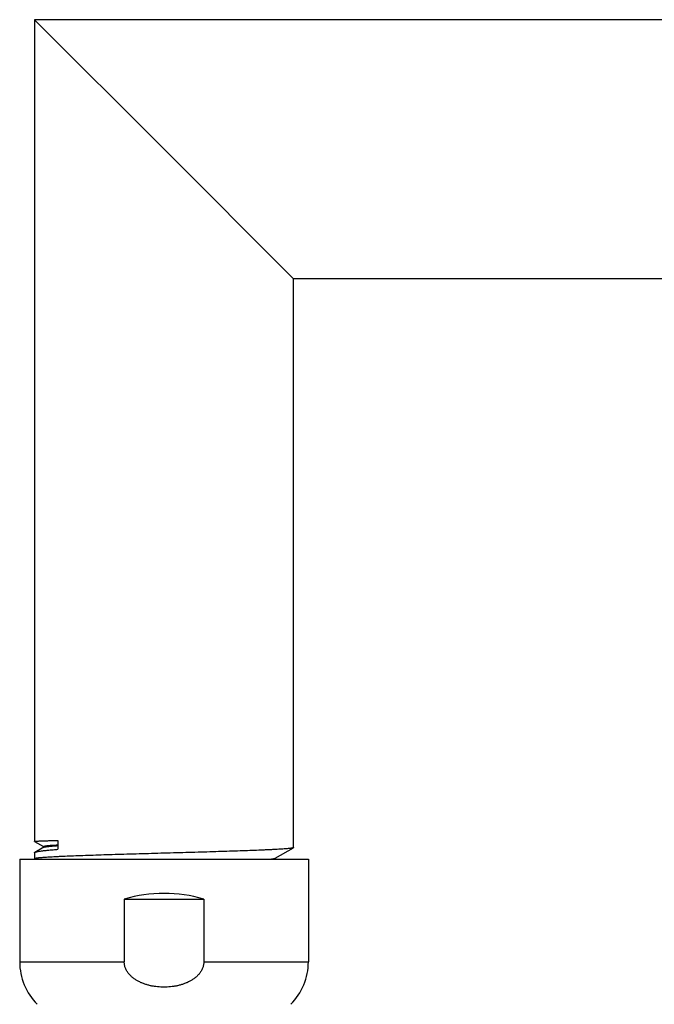
# Model space of a CAD drawing. Units: inches. Extents: x 3.4 to 18, y 0.9 to 17.1.
# Drawn here: x 5.9 to 7.9, y 13.3 to 16.4 of the extents above; entities that cross this region are included whole.
import ezdxf

# ---------------------------------------------------------------- set-up
doc = ezdxf.new("R2010")
doc.units = ezdxf.units.IN
doc.header["$LTSCALE"] = 1.21
doc.header["$MEASUREMENT"] = 0
doc.layers.get('0').update_dxf_attribs({"linetype": 'CONTINUOUS'})

msp = doc.modelspace()

# ---------------------------------------------------------------- linework, layer by layer
at = {"color": 7, "linetype": 'Continuous'}
for p, q in [((5.9562, 16.3536), (5.9562, 13.778)), ((17.7025, 16.3536), (5.9562, 16.3536)), ((6.3625, 15.9474), (5.9562, 16.3536)), ((6.3625, 15.9474), (6.7687, 15.5411)), ((6.7687, 13.7587), (6.7687, 15.5411)), ((17.7025, 15.5411), (6.7687, 15.5411)), ((5.9563, 13.7779), (5.9562, 13.778)), ((5.9563, 13.7779), (5.9848, 13.7615)), ((6.03, 13.781), (6.03, 13.7532)), ((5.9562, 13.7422), (5.9562, 13.723)), ((5.9853, 13.7597), (5.9574, 13.7436)), ((5.9848, 13.7618), (5.9848, 13.7594)), ((6.7111, 13.7251), (6.7683, 13.7582)), ((6.7687, 13.7587), (6.7683, 13.7582)), ((5.91, 13.7224), (5.91, 13.4003)), ((5.91, 13.7224), (6.815, 13.7224)), ((5.9562, 13.723), (5.9567, 13.7225)), ((6.711, 13.7224), (6.7116, 13.7231)), ((6.7116, 13.7231), (6.7116, 13.7254)), ((6.7133, 13.7224), (6.7116, 13.7234)), ((6.815, 13.7224), (6.815, 13.4003)), ((6.2379, 13.5974), (6.2379, 13.4003)), ((6.2379, 13.5974), (6.4871, 13.5974)), ((6.4871, 13.5974), (6.4871, 13.4003))]:
    msp.add_line(p, q, dxfattribs=at)
at = {"color": 9, "linetype": 'Continuous'}
for p, q in [((5.91, 13.4003), (6.2379, 13.4003)), ((6.4871, 13.4003), (6.815, 13.4003))]:
    msp.add_line(p, q, dxfattribs=at)
at = {"color": 7, "linetype": 'Continuous'}
for centre, start, end in [((6.098, 13.4003), 180, 225), ((6.627, 13.4003), 315, 360)]:
    msp.add_arc(centre, 0.188, start, end, dxfattribs=at)
msp.add_ellipse((6.3625, 13.1624), major_axis=(0.4525, 0), ratio=1, start_param=1.291777, end_param=1.849816, dxfattribs=at)
for points, knots in [([(5.9562, 13.778), (5.9562, 13.778), (5.9562, 13.7781), (5.9563, 13.7781), (5.9563, 13.7781), (5.9563, 13.7781), (5.9564, 13.7782), (5.9565, 13.7782), (5.9567, 13.7783), (5.9569, 13.7783), (5.9572, 13.7784), (5.9574, 13.7784), (5.9577, 13.7784), (5.9582, 13.7785), (5.959, 13.7786), (5.9599, 13.7787), (5.961, 13.7788), (5.9623, 13.7789), (5.9643, 13.779), (5.9671, 13.7791), (5.9709, 13.7793), (5.9753, 13.7795), (5.9803, 13.7797), (5.9858, 13.7799), (5.9919, 13.7801), (5.9985, 13.7802), (6.0056, 13.7804), (6.0133, 13.7806), (6.0215, 13.7808), (6.0271, 13.7809), (6.03, 13.781)], [0, 0, 0, 0, 0.000317, 0.000681, 0.001123, 0.001661, 0.003063, 0.00493, 0.007275, 0.010109, 0.013433, 0.017252, 0.021566, 0.026377, 0.037488, 0.050587, 0.065671, 0.082736, 0.101779, 0.145769, 0.197581, 0.257143, 0.32437, 0.399163, 0.481416, 0.571008, 0.667809, 0.771677, 0.882463, 1, 1, 1, 1]), ([(5.9848, 13.7618), (5.9848, 13.7618), (5.9848, 13.7619), (5.9848, 13.762), (5.9849, 13.7621), (5.9849, 13.7622), (5.985, 13.7622), (5.9852, 13.7624), (5.9855, 13.7625), (5.9859, 13.7627), (5.9864, 13.7629), (5.987, 13.763), (5.9877, 13.7632), (5.9884, 13.7634), (5.9893, 13.7636), (5.9902, 13.7637), (5.9917, 13.764), (5.9937, 13.7643), (5.9964, 13.7646), (5.9994, 13.765), (6.0028, 13.7653), (6.0065, 13.7657), (6.0121, 13.7661), (6.0199, 13.7667), (6.0264, 13.7672), (6.0299, 13.7674)], [0, 0, 0, 0, 0.001933, 0.003987, 0.006265, 0.008843, 0.011773, 0.015092, 0.022979, 0.032632, 0.044113, 0.057456, 0.072682, 0.089803, 0.108826, 0.129753, 0.152585, 0.203955, 0.262909, 0.329403, 0.403379, 0.48477, 0.5735, 0.772629, 1, 1, 1, 1]), ([(6.7683, 13.7582), (6.7682, 13.7581), (6.768, 13.758), (6.7676, 13.7579), (6.7673, 13.7578), (6.7668, 13.7576), (6.7663, 13.7575), (6.7655, 13.7573), (6.7644, 13.7571), (6.7629, 13.7568), (6.7611, 13.7565), (6.7591, 13.7562), (6.7568, 13.756), (6.7544, 13.7557), (6.7506, 13.7553), (6.7454, 13.7548), (6.7384, 13.7543), (6.7306, 13.7538), (6.7219, 13.7532), (6.7124, 13.7527), (6.702, 13.7521), (6.6909, 13.7516), (6.679, 13.751), (6.6616, 13.7503), (6.6383, 13.7493), (6.6084, 13.7482), (6.5762, 13.7472), (6.542, 13.7461), (6.5061, 13.745), (6.4689, 13.7439), (6.4306, 13.7428), (6.3918, 13.7417), (6.3527, 13.7406), (6.3137, 13.7395), (6.2751, 13.7384), (6.2373, 13.7373), (6.2007, 13.7362), (6.1657, 13.7351), (6.1324, 13.734), (6.1013, 13.733), (6.0727, 13.7319), (6.0504, 13.7309), (6.0341, 13.7302), (6.0229, 13.7296), (6.0126, 13.7291), (6.003, 13.7285), (5.9943, 13.728), (5.9865, 13.7275), (5.9796, 13.7269), (5.9743, 13.7264), (5.9706, 13.7261), (5.9681, 13.7258), (5.9659, 13.7255), (5.9639, 13.7252), (5.9621, 13.725), (5.9606, 13.7247), (5.9594, 13.7245), (5.9587, 13.7243), (5.9581, 13.7241), (5.9577, 13.724), (5.9573, 13.7239), (5.957, 13.7237), (5.9567, 13.7236), (5.9565, 13.7235), (5.9564, 13.7233), (5.9563, 13.7232), (5.9562, 13.7231), (5.9562, 13.723), (5.9562, 13.723)], [0, 0, 0, 0, 0.000369, 0.000805, 0.001308, 0.00188, 0.002521, 0.003233, 0.004869, 0.006787, 0.00899, 0.011475, 0.014243, 0.017292, 0.020621, 0.028111, 0.036697, 0.04636, 0.057079, 0.068829, 0.081582, 0.09531, 0.10998, 0.125559, 0.159294, 0.196202, 0.235939, 0.278134, 0.322395, 0.368308, 0.415446, 0.463367, 0.511626, 0.559773, 0.607357, 0.653936, 0.699074, 0.742351, 0.783363, 0.821727, 0.857088, 0.889114, 0.903782, 0.917509, 0.93026, 0.942008, 0.952725, 0.962387, 0.970972, 0.97846, 0.981788, 0.984836, 0.987603, 0.990087, 0.992288, 0.994206, 0.995841, 0.996552, 0.997193, 0.997765, 0.998267, 0.998702, 0.999071, 0.999377, 0.999625, 0.999826, 0.999915, 1, 1, 1, 1]), ([(5.9562, 13.7422), (5.9562, 13.7422), (5.9562, 13.7424), (5.9563, 13.7425), (5.9564, 13.7427), (5.9565, 13.7429), (5.9567, 13.7431), (5.957, 13.7433), (5.9572, 13.7435), (5.9574, 13.7436)], [0, 0, 0, 0, 0.091277, 0.186675, 0.289818, 0.40359, 0.530149, 0.671063, 1, 1, 1, 1]), ([(5.9574, 13.7436), (5.9576, 13.7437), (5.958, 13.7439), (5.9587, 13.7442), (5.9595, 13.7445), (5.9604, 13.7448), (5.9615, 13.7451), (5.9626, 13.7454), (5.9638, 13.7457), (5.9657, 13.7461), (5.9684, 13.7466), (5.9719, 13.7472), (5.9758, 13.7478), (5.9802, 13.7484), (5.985, 13.749), (5.9902, 13.7496), (5.9959, 13.7502), (6.0042, 13.751), (6.0156, 13.752), (6.025, 13.7528), (6.03, 13.7532)], [0, 0, 0, 0, 0.008839, 0.019072, 0.030737, 0.043853, 0.058437, 0.074498, 0.09204, 0.111066, 0.153571, 0.202001, 0.256325, 0.316497, 0.382464, 0.454158, 0.531509, 0.614433, 0.796642, 1, 1, 1, 1]), ([(5.9853, 13.7597), (5.9854, 13.7597), (5.9856, 13.7599), (5.986, 13.76), (5.9864, 13.7602), (5.987, 13.7603), (5.9875, 13.7605), (5.9885, 13.7607), (5.9898, 13.761), (5.9917, 13.7613), (5.9938, 13.7616), (5.9962, 13.7619), (5.9988, 13.7622), (6.0018, 13.7625), (6.0063, 13.7629), (6.0125, 13.7635), (6.0209, 13.7641), (6.0268, 13.7645), (6.0299, 13.7647)], [0, 0, 0, 0, 0.007664, 0.016784, 0.027401, 0.039538, 0.05321, 0.068427, 0.103514, 0.144815, 0.192325, 0.246021, 0.30587, 0.371832, 0.443859, 0.605886, 0.791458, 1, 1, 1, 1]), ([(6.6964, 13.7224), (6.6974, 13.7225), (6.6992, 13.7227), (6.7018, 13.7231), (6.7041, 13.7234), (6.7061, 13.7237), (6.7076, 13.724), (6.7086, 13.7243), (6.7093, 13.7244), (6.7098, 13.7246), (6.7103, 13.7248), (6.7107, 13.7249), (6.711, 13.7251), (6.7111, 13.7251)], [0, 0, 0, 0, 0.195646, 0.371202, 0.526532, 0.661565, 0.776277, 0.826028, 0.870729, 0.91041, 0.94512, 0.974939, 1, 1, 1, 1]), ([(6.3625, 13.3211), (6.3591, 13.3211), (6.3523, 13.3212), (6.3422, 13.322), (6.3321, 13.3233), (6.3222, 13.3251), (6.3123, 13.3275), (6.3026, 13.3305), (6.2931, 13.334), (6.2839, 13.3383), (6.275, 13.3433), (6.2666, 13.349), (6.2589, 13.3555), (6.2531, 13.3617), (6.249, 13.3671), (6.2462, 13.3713), (6.2437, 13.3758), (6.2416, 13.3804), (6.24, 13.3852), (6.2388, 13.3902), (6.238, 13.3952), (6.2379, 13.3986), (6.2379, 13.4003)], [0, 0, 0, 0, 0.062506, 0.125012, 0.187517, 0.250023, 0.312527, 0.375031, 0.437533, 0.500034, 0.562532, 0.625025, 0.687512, 0.749991, 0.781244, 0.812497, 0.84375, 0.875001, 0.906252, 0.937502, 0.968751, 1, 1, 1, 1]), ([(6.4871, 13.4003), (6.4871, 13.3986), (6.4869, 13.3952), (6.4862, 13.3902), (6.485, 13.3852), (6.4833, 13.3804), (6.4812, 13.3758), (6.4788, 13.3713), (6.476, 13.3671), (6.4719, 13.3617), (6.4661, 13.3555), (6.4583, 13.349), (6.45, 13.3433), (6.4411, 13.3383), (6.4319, 13.334), (6.4224, 13.3305), (6.4127, 13.3275), (6.4028, 13.3251), (6.3928, 13.3233), (6.3828, 13.322), (6.3726, 13.3212), (6.3659, 13.3211), (6.3625, 13.3211)], [0, 0, 0, 0, 0.031249, 0.062499, 0.093749, 0.124999, 0.156251, 0.187503, 0.218756, 0.25001, 0.312488, 0.374975, 0.437469, 0.499966, 0.562467, 0.624969, 0.687473, 0.749977, 0.812483, 0.874988, 0.937494, 1, 1, 1, 1])]:
    msp.add_open_spline(points, degree=3, knots=knots, dxfattribs=at)

doc.saveas('drawing.dxf')
